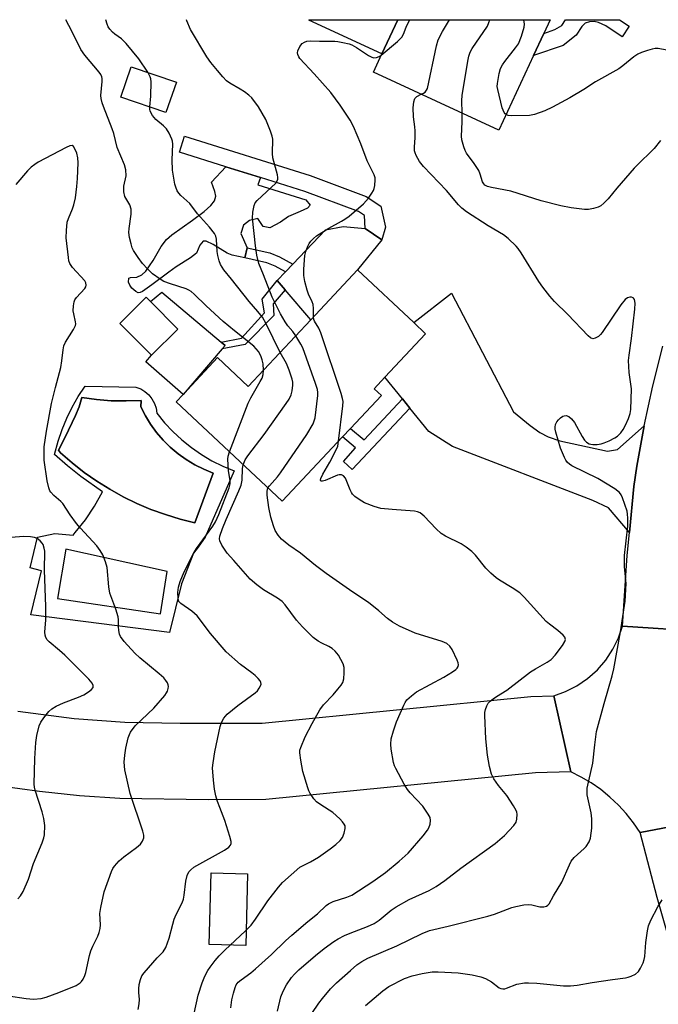
# Model space of a CAD drawing. Units: inches. Extents: x 1279763 to 1285763, y 517451 to 521452.
# Drawn here: x 1280655 to 1280835, y 521174 to 521452 of the extents above; entities that cross this region are included whole.
import ezdxf

# ---------------------------------------------------------------- set-up
doc = ezdxf.new("R2010")
doc.units = ezdxf.units.IN
doc.header["$MEASUREMENT"] = 0
for name, color, linetype in [('BLDG-Footprint', 5, 'Continuous'), ('CULTRL-Pad', 6, 'Continuous'), ('CULTRL-Swimming Pool in Ground', 4, 'Continuous'), ('TRANS-Driveway', 251, 'Continuous'), ('TRANS-Non Street Sidewalk', 7, 'Continuous'), ('TRANS-Road', 130, 'Continuous'), ('Undefined', 1, 'Continuous')]:
    doc.layers.add(name, color=color, linetype=linetype)

msp = doc.modelspace()

# ---------------------------------------------------------------- linework, layer by layer
at = {"layer": 'BLDG-Footprint'}
for points, elevation in [([(1280799.44, 521441.42), (1280789.7, 521420.42), (1280754.39, 521436.8), (1280756.79, 521441.96), (1280761.22, 521451.52), (1280804.13, 521451.52), (1280802.32, 521447.61)], 363.96), ([(1280698.94, 521433.98), (1280696.02, 521425.41), (1280683.29, 521429.74), (1280686.21, 521438.31)], 356.62), ([(1280757.63, 521350.97), (1280754.57, 521347.7), (1280756.63, 521345.77), (1280747.97, 521336.54), (1280745.72, 521334.14), (1280728.73, 521316.01), (1280698.84, 521344.02), (1280700.81, 521346.11), (1280710.53, 521356.48), (1280719.19, 521348.35), (1280736.76, 521367.09), (1280749.91, 521381.12), (1280765.73, 521366.28), (1280769.06, 521363.16)], 358.22), ([(1280699.34, 521364.46), (1280691.96, 521357.1), (1280683.04, 521366.05), (1280690.41, 521373.41), (1280691.63, 521372.19)], 353.17)]:
    msp.add_lwpolyline(points, close=True, dxfattribs=dict(at, elevation=elevation))
at = {"layer": 'CULTRL-Pad'}
for points in [[(1280761.22, 521451.52), (1280756.79, 521441.96), (1280736.24, 521451.4), (1280736.3, 521451.52)], [(1280730.51, 521396.14), (1280728.28, 521394.56), (1280725.22, 521392.99), (1280723.4, 521393.32), (1280721.83, 521395.56), (1280719.51, 521394.98), (1280717.85, 521393.74), (1280717.11, 521391.34), (1280718.82, 521387.31), (1280718.2, 521384.51), (1280714.68, 521385.3), (1280713.24, 521385.79), (1280709.26, 521388.27), (1280707.28, 521389.19), (1280706.44, 521389.18), (1280705.53, 521388.11), (1280704.63, 521385.87), (1280702.89, 521384.55), (1280698.84, 521381.98), (1280696.82, 521380.52), (1280692.06, 521376.93), (1280689.37, 521375), (1280688.72, 521374.73), (1280688.17, 521374.7), (1280687.5, 521375.03), (1280686.39, 521376.03), (1280685.8, 521376.86), (1280685.51, 521377.68), (1280685.59, 521378.84), (1280686.05, 521379.03), (1280687.83, 521379.09), (1280689.18, 521379.75), (1280690.31, 521380.74), (1280692.38, 521383.8), (1280694.67, 521387.69), (1280696.17, 521389.68), (1280697.66, 521391), (1280703.45, 521395.14), (1280706.75, 521397.6), (1280708.61, 521399.25), (1280709.66, 521400.58), (1280710.06, 521401.84), (1280709.81, 521403.17), (1280708.81, 521405.81), (1280712.89, 521410.16), (1280722.64, 521407.09), (1280721.89, 521405.07), (1280735.39, 521400.85), (1280736.63, 521399.36), (1280735.81, 521398.53), (1280733.82, 521397.54)], [(1280749.91, 521381.12), (1280736.76, 521367.09), (1280729.56, 521375.48), (1280727.31, 521378.11), (1280729.64, 521380.57), (1280731.67, 521382.71), (1280740.91, 521392.43), (1280745.87, 521393.32), (1280752.1, 521392.82), (1280756.8, 521389.55)], [(1280711.87, 521358.93), (1280700.81, 521346.11), (1280690.39, 521355.25), (1280691.96, 521357.1), (1280699.34, 521364.46), (1280691.63, 521372.19), (1280694.86, 521374.89), (1280711.5, 521360.78), (1280712.63, 521359.82)], [(1280718.99, 521211.23), (1280718.46, 521191.03), (1280708.2, 521191.3), (1280708.74, 521211.5)]]:
    msp.add_lwpolyline(points, close=True, dxfattribs=at)
for points in [[(1280691.18, 521345.93, 0), (1280692.07, 521344.81, 0), (1280692.76, 521343.56, 0), (1280693.23, 521342.21, 0), (1280693.46, 521340.8, 0), (1280695.62, 521338.13, 0), (1280697.96, 521335.62, 0), (1280700.48, 521333.28, 0), (1280703.16, 521331.13, 0), (1280705.99, 521329.18, 0), (1280708.94, 521327.43, 0), (1280712.02, 521325.9, 0), (1280715.19, 521324.6, 0), (1280707.03, 521305.94, 0), (1280705.12, 521303.08, 0), (1280703.73, 521301.41, 0), (1280700.35, 521292.77, 0), (1280697.03, 521279.07, 0), (1280657.97, 521284.03, 0), (1280660.95, 521296.45, 0), (1280657.78, 521297.3, 0), (1280659.9, 521305.95, 0), (1280664.7, 521306.97, 0), (1280669.86, 521306.48, 0), (1280670.49, 521307.19, 0), (1280673.33, 521310.83, 0), (1280675.88, 521314.67, 0), (1280678.13, 521318.69, 0), (1280672.02, 521322.97, 0), (1280668.26, 521325.97, 0), (1280664.64, 521329.14, 0), (1280665.67, 521332.89, 0), (1280666.78, 521336.18, 0), (1280668.1, 521339.39, 0), (1280669.62, 521342.52, 0), (1280671.34, 521345.54, 0), (1280673.24, 521348.44, 0), (1280687.57, 521348.17, 0), (1280688.9, 521347.63, 0), (1280690.11, 521346.88, 0)], [(1280680.63, 521344.32, 0), (1280676.45, 521344.64, 0), (1280672.3, 521345.21, 0), (1280671.55, 521342.63, 0), (1280670.58, 521340.13, 0), (1280667.67, 521334.02, 0), (1280665.73, 521330.41, 0), (1280666.35, 521329.61, 0), (1280669.6, 521326.79, 0), (1280673, 521324.14, 0), (1280676.53, 521321.67, 0), (1280680.19, 521319.38, 0), (1280683.96, 521317.3, 0), (1280687.83, 521315.41, 0), (1280691.8, 521313.73, 0), (1280695.85, 521312.26, 0), (1280699.98, 521311.01, 0), (1280704.16, 521309.97, 0), (1280709.32, 521323.97, 0), (1280706.68, 521325.02, 0), (1280704.14, 521326.29, 0), (1280701.71, 521327.75, 0), (1280699.4, 521329.4, 0), (1280697.24, 521331.23, 0), (1280695.22, 521333.23, 0), (1280693.37, 521335.38, 0), (1280691.7, 521337.68, 0), (1280690.22, 521340.1, 0), (1280688.94, 521342.63, 0), (1280689, 521344.41, 0), (1280684.81, 521344.24, 0)], [(1280665.51, 521288.66, 0), (1280694.46, 521284.38, 0), (1280696.33, 521296.28, 0), (1280667.8, 521302.53, 0)]]:
    msp.add_polyline3d(points, close=True, dxfattribs=at)
at = {"layer": 'CULTRL-Swimming Pool in Ground'}
msp.add_lwpolyline([(1280680.63, 521344.32), (1280684.81, 521344.24), (1280689, 521344.41), (1280688.94, 521342.63), (1280690.22, 521340.1), (1280691.7, 521337.68), (1280693.37, 521335.38), (1280695.22, 521333.23), (1280697.24, 521331.23), (1280699.4, 521329.4), (1280701.71, 521327.75), (1280704.14, 521326.29), (1280706.68, 521325.02), (1280709.32, 521323.97), (1280704.16, 521309.97), (1280699.98, 521311.01), (1280695.85, 521312.26), (1280691.8, 521313.73), (1280687.83, 521315.41), (1280683.96, 521317.3), (1280680.19, 521319.38), (1280676.53, 521321.67), (1280673, 521324.14), (1280669.6, 521326.79), (1280666.35, 521329.61), (1280665.73, 521330.41), (1280667.67, 521334.02), (1280670.58, 521340.13), (1280671.55, 521342.63), (1280672.3, 521345.21), (1280676.45, 521344.64)], close=True, dxfattribs=at)
at = {"layer": 'TRANS-Driveway'}
msp.add_lwpolyline([(1280830.56, 521337.22), (1280828.53, 521325.86), (1280827.66, 521320.15), (1280826.42, 521307.23), (1280820.5, 521314.16), (1280816.15, 521316.21), (1280776.63, 521331.43), (1280769.97, 521335.64), (1280764.66, 521342.25), (1280762.58, 521344.83), (1280757.63, 521350.97), (1280769.06, 521363.16), (1280765.73, 521366.28), (1280776.34, 521374.57), (1280793.77, 521341.21), (1280798.46, 521337.38), (1280801.24, 521335.36), (1280803.56, 521334.17), (1280806.88, 521333.06), (1280820.3, 521330.09), (1280823.07, 521330.59)], close=True, dxfattribs=at)
at = {"layer": 'TRANS-Non Street Sidewalk'}
for points in [[(1280823.66, 521451.51), (1280826.35, 521449.73), (1280824.36, 521446.75), (1280819.77, 521449.8), (1280817.72, 521450.76), (1280816.52, 521451.06), (1280815.19, 521450.94), (1280814, 521450.56), (1280813.01, 521449.58), (1280811.43, 521447.21), (1280807.78, 521444.31), (1280799.44, 521441.42), (1280802.32, 521447.61), (1280805.48, 521448.75), (1280807.38, 521449.9), (1280808.45, 521451.52)], [(1280757.82, 521393.13), (1280756.8, 521389.55), (1280752.1, 521392.82), (1280751.9, 521396.45), (1280750.19, 521397.56), (1280735.07, 521403.17), (1280722.64, 521407.09), (1280712.89, 521410.16), (1280699.78, 521414.29), (1280701.2, 521418.8), (1280736.6, 521407.65), (1280752.34, 521401.81), (1280756.49, 521399.1)], [(1280731.67, 521382.71), (1280729.64, 521380.57), (1280726.73, 521382.19), (1280724.37, 521383.14), (1280718.2, 521384.51), (1280718.82, 521387.31), (1280725.22, 521385.88), (1280727.97, 521384.78)], [(1280718.28, 521360.14), (1280711.87, 521358.93), (1280712.63, 521359.82), (1280711.5, 521360.78), (1280717.3, 521361.87), (1280723.73, 521369.06), (1280723.12, 521372.87), (1280727.31, 521378.11), (1280729.56, 521375.48), (1280726.17, 521371.57), (1280726.37, 521368.3)], [(1280764.66, 521342.25), (1280748.39, 521324.93), (1280745.99, 521327.2), (1280749.39, 521331.05), (1280745.72, 521334.14), (1280747.97, 521336.54), (1280751.83, 521333.29), (1280762.58, 521344.83)]]:
    msp.add_lwpolyline(points, close=True, dxfattribs=at)
at = {"layer": 'TRANS-Road'}
for points in [[(1280847.48, 521279.39), (1280824.51, 521280.9), (1280825.8, 521300.79), (1280826.42, 521307.23), (1280827.66, 521320.15), (1280828.53, 521325.86), (1280830.56, 521337.22), (1280832.99, 521348.5), (1280835.81, 521359.69)], [(1280654.37, 521256.92), (1280670.15, 521254.92), (1280684.44, 521253.83), (1280700, 521253.54), (1280723.08, 521253.61), (1280798.7, 521261.13), (1280805.18, 521261.28), (1280809.9, 521239.89), (1280800.02, 521239.65), (1280724.08, 521232.1), (1280707.88, 521231.98), (1280683, 521232.34), (1280671.7, 521233.12), (1280660.44, 521234.31), (1280649.23, 521235.88)], [(1280845.83, 521169.19), (1280842.29, 521178.65), (1280838.01, 521191.36), (1280834.25, 521204.48), (1280829.41, 521222.81), (1280852.08, 521227.13), (1280852.43, 521225.75), (1280854.72, 521216.75), (1280859.86, 521198.65), (1280863.66, 521187.04), (1280867.49, 521176.64), (1280871.69, 521166.37)]]:
    msp.add_lwpolyline(points, dxfattribs=at)
msp.add_lwpolyline([(1280847.48, 521279.39), (1280847.39, 521277.61), (1280849.3, 521252.36), (1280852.08, 521227.13), (1280829.41, 521222.81), (1280827.57, 521225.54), (1280825.53, 521228.12), (1280823.32, 521230.54), (1280820.92, 521232.8), (1280818.37, 521234.87), (1280815.67, 521236.75), (1280812.84, 521238.43), (1280809.9, 521239.89), (1280805.18, 521261.28), (1280808.46, 521262.46), (1280811.65, 521264.09), (1280814.66, 521266.13), (1280817.4, 521268.57), (1280819.8, 521271.35), (1280821.8, 521274.38), (1280823.38, 521277.59), (1280824.51, 521280.9)], close=True, dxfattribs=at)
at = {"layer": 'Undefined'}
for points, elevation in [([(1280690.87, 521436.72), (1280688.39, 521440.5), (1280684.84, 521444.83), (1280683.49, 521446.19), (1280681.6, 521447.48), (1280680.98, 521447.99), (1280680.24, 521448.82), (1280679.79, 521449.51), (1280679.46, 521450.31), (1280679.12, 521451.53)], 356), ([(1280732.53, 521362.58), (1280731.67, 521363.78), (1280730.32, 521365.37), (1280729.53, 521366.53), (1280728.24, 521368.77), (1280725.86, 521373.45), (1280723.48, 521379.75), (1280722.16, 521382.94), (1280721.61, 521385.26), (1280721.17, 521387.89), (1280720.33, 521395.65), (1280720.45, 521397.35), (1280720.81, 521399.28), (1280721.15, 521400.02), (1280721.7, 521400.68), (1280726.9, 521405.51), (1280727.35, 521406.18), (1280727.49, 521406.64), (1280727.53, 521407.13), (1280727.42, 521407.89), (1280726.12, 521412.7), (1280726.03, 521413.86), (1280726.06, 521417.92), (1280725.93, 521418.77), (1280725.46, 521420.16), (1280724.09, 521423.43), (1280723.12, 521425.24), (1280722.05, 521426.98), (1280720.14, 521429.53), (1280719.32, 521430.33), (1280718.15, 521431.19), (1280716.93, 521431.98), (1280713.99, 521433.68), (1280713.08, 521434.36), (1280712.04, 521435.42), (1280710.49, 521437.23), (1280708.64, 521439.51), (1280707.54, 521441.08), (1280702.93, 521448.8), (1280701.85, 521451.22), (1280701.77, 521451.53)], 358), ([(1280756.6, 521441.56), (1280761.19, 521445.4), (1280762.39, 521446.62), (1280762.84, 521447.44), (1280763.58, 521449.41), (1280764.07, 521450.5), (1280764.61, 521451.52)], 360), ([(1280767.87, 521430.55), (1280768.52, 521430.84), (1280768.97, 521431.14), (1280769.35, 521431.66), (1280769.56, 521432.18), (1280772.1, 521444.18), (1280772.6, 521445.88), (1280773.83, 521448.2), (1280775.79, 521451.52)], 362), ([(1280779.33, 521425.23), (1280779.28, 521428.75), (1280779.4, 521430.22), (1280780.93, 521439.84), (1280781.25, 521441.27), (1280781.65, 521442.35), (1280782.2, 521443.38), (1280786.45, 521449.73), (1280786.89, 521450.74), (1280787.14, 521451.52)], 364), ([(1280791.74, 521424.81), (1280791.46, 521425.02), (1280791.14, 521425.41), (1280790.64, 521426.72), (1280789.36, 521431.86), (1280789.24, 521432.72), (1280789.27, 521433.57), (1280789.73, 521436.43), (1280790.18, 521437.79), (1280790.72, 521438.82), (1280791.34, 521439.78), (1280794.41, 521443.57), (1280795.23, 521444.75), (1280796.09, 521446.91), (1280796.82, 521449.43), (1280796.87, 521450.29), (1280796.76, 521451.47), (1280796.75, 521451.52)], 366), ([(1280737.49, 521367.87), (1280737.51, 521370.3), (1280737.4, 521371.35), (1280737.13, 521372.18), (1280736.14, 521374.32), (1280735.74, 521375.41), (1280735.1, 521377.9), (1280734.81, 521379.59), (1280734.82, 521381.34), (1280735.11, 521385.16), (1280735.36, 521386.26), (1280735.94, 521387.79), (1280736.32, 521388.51), (1280736.8, 521389.17), (1280737.52, 521389.97), (1280738.34, 521390.7), (1280741.86, 521392.86), (1280745.45, 521394.8), (1280746.39, 521395.38), (1280747.56, 521396.28), (1280751.64, 521399.74), (1280752.96, 521401.32), (1280753.98, 521402.76), (1280754.42, 521403.51), (1280754.62, 521404.03), (1280754.79, 521404.84), (1280754.9, 521406.5), (1280754.84, 521407.04), (1280754.57, 521407.86), (1280752.67, 521411.8), (1280750.88, 521416.59), (1280748.77, 521421.51), (1280747.88, 521423.23), (1280745.03, 521427.46), (1280742.41, 521431), (1280737.71, 521436.27), (1280733.69, 521440.63), (1280733.38, 521441.11), (1280733.11, 521441.78), (1280733.06, 521442.24), (1280733.14, 521442.74), (1280733.69, 521443.95), (1280734.32, 521444.81), (1280734.95, 521445.25), (1280735.69, 521445.5), (1280736.72, 521445.6), (1280739.17, 521445.48), (1280743.49, 521445.46), (1280744.36, 521445.38), (1280745.81, 521445.11), (1280747.53, 521444.7), (1280748.35, 521444.41), (1280749.65, 521443.69), (1280753.02, 521441.41), (1280753.97, 521440.94), (1280754.47, 521440.83), (1280755.25, 521440.89), (1280756, 521441.17), (1280756.6, 521441.56)], 360), ([(1280836.97, 521442.98), (1280834.5, 521443.41), (1280833.67, 521443.42), (1280832.85, 521443.26), (1280831.48, 521442.86), (1280829.85, 521442.3), (1280828.8, 521441.86), (1280827.63, 521441.09), (1280824.6, 521438.55), (1280823.42, 521437.73), (1280816.87, 521434.04), (1280813.56, 521431.89), (1280809.69, 521429.56), (1280804.77, 521426.91), (1280802.66, 521425.92), (1280799.71, 521424.83), (1280798.31, 521424.54), (1280793.13, 521424.47), (1280792.33, 521424.57), (1280791.74, 521424.81)], 366), ([(1280691.44, 521426.97), (1280691.8, 521430.01), (1280691.81, 521434.08), (1280691.71, 521434.92), (1280691.55, 521435.47), (1280690.87, 521436.72)], 356), ([(1280735.23, 521169.3), (1280739.02, 521174.77), (1280740.05, 521176.15), (1280742.28, 521178.86), (1280743.96, 521180.49), (1280747.92, 521184.02), (1280749.76, 521185.56), (1280751.1, 521186.5), (1280752.81, 521187.42), (1280760.94, 521190.92), (1280768.07, 521194.43), (1280770.21, 521195.25), (1280775.46, 521196.43), (1280786.57, 521199.25), (1280788.49, 521199.87), (1280793.33, 521201.72), (1280794.44, 521202.03), (1280796.68, 521202.46), (1280798.08, 521202.6), (1280798.93, 521202.5), (1280801.22, 521201.93), (1280802.36, 521201.86), (1280803.1, 521202.06), (1280803.49, 521202.35), (1280803.82, 521202.72), (1280805.02, 521204.95), (1280807.37, 521208.87), (1280809.54, 521213.71), (1280810.08, 521214.72), (1280810.9, 521215.76), (1280813.65, 521218.29), (1280814.22, 521218.91), (1280815.13, 521220.2), (1280815.52, 521221.2), (1280815.88, 521224.05), (1280815.84, 521226.62), (1280815.64, 521228.33), (1280814.56, 521233.44), (1280814.5, 521234.26), (1280814.58, 521235.25), (1280816.15, 521242.37), (1280816.65, 521247.48), (1280817.17, 521251.24), (1280819.29, 521259.09), (1280821.57, 521266.94), (1280822.03, 521268.84), (1280823.93, 521279.31), (1280825.2, 521287.94), (1280825.49, 521292.87), (1280825.06, 521297.53), (1280825.06, 521300.78), (1280825.97, 521309.03), (1280826.01, 521311.29), (1280825.93, 521312.39), (1280825.77, 521313.22), (1280824.48, 521317.03), (1280824.13, 521317.79), (1280823.65, 521318.45), (1280822.28, 521319.48), (1280817.55, 521322.38), (1280810.23, 521326.01), (1280809.52, 521326.44), (1280809.01, 521326.91), (1280808.55, 521327.55), (1280808.16, 521328.31), (1280807.06, 521330.97), (1280805.7, 521335.45), (1280805.52, 521336.29), (1280805.5, 521336.84), (1280805.66, 521337.6), (1280805.98, 521338.33), (1280806.43, 521338.98), (1280807.01, 521339.52), (1280807.65, 521339.94), (1280808.1, 521340.1), (1280808.61, 521340.13), (1280809.36, 521339.91), (1280810.14, 521339.26), (1280810.98, 521338.2), (1280813.12, 521334.22), (1280813.78, 521333.23), (1280814.37, 521332.66), (1280815.06, 521332.22), (1280815.57, 521332.06), (1280816.14, 521332), (1280817.31, 521332.04), (1280818.48, 521332.2), (1280819.33, 521332.46), (1280820.7, 521333.07), (1280822.31, 521333.9), (1280823.06, 521334.38), (1280824.01, 521335.3), (1280824.66, 521336.18), (1280825.35, 521337.47), (1280826.19, 521339.35), (1280826.6, 521340.71), (1280826.79, 521341.84), (1280826.97, 521347.69), (1280826.33, 521352.22), (1280826.19, 521355.67), (1280826.31, 521357.11), (1280826.97, 521361.83), (1280827.99, 521370.11), (1280828, 521371.8), (1280827.83, 521372.79), (1280827.62, 521373.16), (1280827.45, 521373.29), (1280827.03, 521373.44), (1280826.55, 521373.46), (1280825.85, 521373.25), (1280825.25, 521372.77), (1280824.03, 521371.27), (1280818.78, 521363.55), (1280818.29, 521362.94), (1280817.69, 521362.4), (1280816.78, 521361.87), (1280816.1, 521361.74), (1280815.43, 521362.04), (1280814.79, 521362.59), (1280809.08, 521368.58), (1280805.36, 521372.19), (1280804.02, 521373.72), (1280802.02, 521376.23), (1280800.9, 521377.82), (1280795.96, 521385.94), (1280795.15, 521387.12), (1280794.6, 521387.77), (1280792.29, 521389.93), (1280790.97, 521391.01), (1280786.64, 521393.5), (1280780.58, 521397.49), (1280779.3, 521398.47), (1280778.37, 521399.44), (1280774.98, 521403.42), (1280768.49, 521410.26), (1280767.36, 521411.63), (1280766.39, 521413.34), (1280766.09, 521414.11), (1280765.99, 521414.65), (1280765.98, 521415.75), (1280766.18, 521418.29), (1280766.16, 521420.23), (1280766.08, 521421.34), (1280765.68, 521424.18), (1280765.56, 521426.72), (1280765.72, 521428.37), (1280766.05, 521429.36), (1280766.58, 521429.93), (1280767.87, 521430.55)], 362), ([(1280728.11, 521357.87), (1280724.22, 521365.92), (1280723.14, 521367.81), (1280721.9, 521369.46), (1280719.45, 521372.27), (1280714.41, 521378.49), (1280712.31, 521381.19), (1280711.39, 521382.62), (1280710.96, 521383.7), (1280710.59, 521385.14), (1280710.42, 521386.3), (1280710.22, 521389.75), (1280710.05, 521390.57), (1280709.71, 521391.33), (1280708.25, 521393.19), (1280704.89, 521396.86), (1280702.7, 521399.8), (1280700.15, 521402.04), (1280699.63, 521402.69), (1280699.21, 521403.41), (1280698.75, 521404.42), (1280698.5, 521405.23), (1280697.89, 521409.17), (1280697.79, 521412.08), (1280697.91, 521416.51), (1280697.83, 521417.38), (1280697.67, 521417.94), (1280696.94, 521419.57), (1280696.18, 521420.78), (1280695.28, 521421.69), (1280693.14, 521423.45), (1280692.21, 521424.54), (1280691.55, 521425.82), (1280691.44, 521426.36), (1280691.44, 521426.97)], 356), ([(1280835.14, 521417.57), (1280833.38, 521415.33), (1280832.38, 521414.27), (1280829.41, 521411.43), (1280827.79, 521409.75), (1280822.86, 521404.17), (1280820.42, 521401.16), (1280819.24, 521399.92), (1280818.38, 521399.18), (1280817.66, 521398.79), (1280816.33, 521398.37), (1280814.95, 521398.13), (1280813.79, 521398.16), (1280810.01, 521398.6), (1280807.16, 521399.14), (1280801.59, 521400.55), (1280793.05, 521403.28), (1280787.61, 521404.3), (1280786.51, 521404.62), (1280785.78, 521404.98), (1280785.42, 521405.3), (1280785.05, 521405.94), (1280784.45, 521408.09), (1280784.01, 521409.13), (1280782.74, 521411.06), (1280780.56, 521414), (1280780.16, 521414.71), (1280779.79, 521415.77), (1280779.3, 521417.68), (1280779.16, 521418.76), (1280779.33, 521422.83), (1280779.33, 521425.23)], 364), ([(1280744.57, 521332.91), (1280745.79, 521342.91), (1280745.85, 521344.06), (1280745.73, 521344.93), (1280745.32, 521346.35), (1280739.62, 521363.37), (1280739.04, 521364.73), (1280737.79, 521366.71), (1280737.59, 521367.19), (1280737.49, 521367.87)], 360), ([(1280724.72, 521319.76), (1280725.19, 521320.4), (1280727.41, 521322.89), (1280728.28, 521324.03), (1280735.67, 521334.83), (1280737.42, 521337.83), (1280737.75, 521338.62), (1280737.95, 521339.46), (1280738.74, 521345.81), (1280738.77, 521346.66), (1280738.65, 521347.51), (1280738.11, 521349.19), (1280734.51, 521359.22), (1280734.01, 521360.25), (1280732.53, 521362.58)], 358), ([(1280717.75, 521326.29), (1280718.31, 521327.68), (1280719.02, 521328.85), (1280723.6, 521334.78), (1280729.88, 521343.54), (1280730.69, 521344.76), (1280731.27, 521345.97), (1280731.52, 521347.05), (1280731.7, 521348.71), (1280731.68, 521349.54), (1280731.5, 521350.39), (1280730.65, 521352.9), (1280729.89, 521354.81), (1280728.11, 521357.87)], 356), ([(1280713.92, 521329.89), (1280719.13, 521343.63), (1280719.93, 521345.17), (1280722.56, 521349.68), (1280723.05, 521350.69), (1280723.34, 521351.69), (1280723.45, 521352.89)], 354), ([(1280727.38, 521172.54), (1280728.3, 521176.54), (1280728.97, 521178.15), (1280729.91, 521179.94), (1280731.35, 521182.03), (1280732.14, 521182.92), (1280733.38, 521184.13), (1280738.08, 521188.19), (1280740.55, 521190.13), (1280743.28, 521192.14), (1280744.49, 521192.93), (1280746.26, 521193.8), (1280747.82, 521194.47), (1280752.75, 521196.35), (1280754.61, 521197.22), (1280756.04, 521198.17), (1280759.34, 521200.97), (1280760.82, 521201.94), (1280764.45, 521204), (1280770.04, 521206.49), (1280772.08, 521207.59), (1280774.47, 521209.3), (1280778.97, 521212.78), (1280788.62, 521219.71), (1280791.25, 521221.96), (1280793.87, 521224.79), (1280794.51, 521225.75), (1280794.74, 521226.55), (1280794.83, 521227.96), (1280794.75, 521228.51), (1280794.56, 521229.04), (1280793.85, 521230.29), (1280791.92, 521233.21), (1280789.61, 521236), (1280788.26, 521237.95), (1280787.63, 521239.23), (1280787.01, 521241.38), (1280786.47, 521244.56), (1280786.02, 521249.17), (1280785.7, 521255.69), (1280785.73, 521256.57), (1280785.89, 521257.41), (1280786.28, 521258.46), (1280786.7, 521259.17), (1280787.25, 521259.77), (1280788.1, 521260.47), (1280789.01, 521261.11), (1280791.94, 521262.83), (1280798.58, 521268), (1280800.01, 521268.88), (1280803.3, 521270.71), (1280804.41, 521271.51), (1280805.56, 521272.71), (1280807.64, 521275.4), (1280808.29, 521276.53), (1280808.42, 521277.16), (1280808.26, 521277.76), (1280807.79, 521278.37), (1280806.3, 521279.65), (1280803.89, 521281.4), (1280802.99, 521282.15), (1280796.79, 521288.99), (1280795.56, 521290.22), (1280793.43, 521291.69), (1280789.91, 521293.78), (1280788.94, 521294.44), (1280787.46, 521295.77), (1280786.05, 521297.19), (1280783.11, 521300.86), (1280782.1, 521301.88), (1280780.53, 521303.07), (1280779.12, 521304.01), (1280774.66, 521306.17), (1280773.44, 521306.92), (1280772.03, 521308.23), (1280768.63, 521311.84), (1280767.56, 521312.75), (1280766.78, 521313.07), (1280765.92, 521313.21), (1280759.66, 521313.66), (1280756.5, 521313.99), (1280754.56, 521314.53), (1280751.85, 521315.54), (1280750.35, 521316.48), (1280749.18, 521317.39), (1280748.54, 521318), (1280748.2, 521318.46), (1280747.8, 521319.23), (1280746.49, 521322.52), (1280746, 521323.14), (1280745.36, 521323.46), (1280744.77, 521323.49), (1280744.26, 521323.37), (1280740.8, 521321.91), (1280740.06, 521321.69), (1280739.58, 521321.72), (1280739.52, 521322), (1280739.61, 521322.42), (1280740.11, 521323.69), (1280742.08, 521327.04), (1280744.04, 521330.72), (1280744.33, 521331.55), (1280744.57, 521332.91)], 360), ([(1280688.2, 521173.03), (1280688.5, 521174.61), (1280688.54, 521175.83), (1280688.36, 521177.79), (1280688.34, 521178.87), (1280688.48, 521180.01), (1280688.81, 521181.41), (1280689.22, 521182.45), (1280689.85, 521183.37), (1280693.54, 521187.53), (1280695.25, 521189.23), (1280695.94, 521190.41), (1280696.92, 521193.1), (1280697.9, 521197.03), (1280698.32, 521198.41), (1280698.89, 521199.76), (1280700.53, 521203.05), (1280700.93, 521204.09), (1280701.15, 521205.19), (1280701.59, 521209.13), (1280702, 521210.73), (1280702.43, 521211.7), (1280702.97, 521212.34), (1280703.86, 521213.02), (1280712.53, 521217.85), (1280713.72, 521218.67), (1280714.2, 521219.26), (1280714.33, 521219.7), (1280714.33, 521220.24), (1280714.02, 521221.66), (1280712.62, 521226.23), (1280711.14, 521229.84), (1280710.54, 521231.51), (1280710.06, 521233.15), (1280709.66, 521235), (1280709.38, 521237.55), (1280709.14, 521240.97), (1280709.26, 521242.4), (1280709.79, 521245.52), (1280711.26, 521252.67), (1280711.65, 521253.75), (1280712.34, 521255), (1280713.27, 521256.09), (1280716.19, 521258.56), (1280721.15, 521262.09), (1280721.74, 521262.71), (1280722.24, 521263.4), (1280722.63, 521264.1), (1280722.78, 521264.57), (1280722.73, 521265.03), (1280722.5, 521265.49), (1280721.96, 521266.15), (1280721.12, 521267), (1280720.22, 521267.74), (1280716.98, 521270.05), (1280712.98, 521273.64), (1280708.58, 521278.82), (1280704.76, 521283.78), (1280703.29, 521285.05), (1280700.18, 521287.23), (1280699.65, 521287.85), (1280699.41, 521288.63), (1280699.33, 521290.39), (1280699.5, 521291.85), (1280700.03, 521293.47), (1280701.11, 521296.12), (1280703.79, 521301.29), (1280704.62, 521302.75), (1280709.21, 521309.04), (1280709.97, 521310.22), (1280710.89, 521312.29), (1280713.75, 521319.79), (1280714.06, 521320.88), (1280714.11, 521321.81), (1280713.65, 521324.66), (1280713.46, 521327.84), (1280713.56, 521328.69), (1280713.92, 521329.89)], 354), ([(1280703.91, 521171.91), (1280705.06, 521177.04), (1280706.23, 521180.55), (1280706.96, 521182.39), (1280707.79, 521183.98), (1280708.44, 521184.96), (1280709.88, 521186.78), (1280711.02, 521188.09), (1280712.62, 521189.74), (1280718.43, 521195.13), (1280720.02, 521196.77), (1280721.23, 521198.4), (1280724.64, 521203.54), (1280727.66, 521207.41), (1280728.79, 521208.73), (1280733.7, 521213.02), (1280734.44, 521213.48), (1280736.69, 521214.6), (1280738.89, 521215.85), (1280742.19, 521218.18), (1280743.78, 521219.41), (1280744.99, 521220.55), (1280745.67, 521221.4), (1280746.17, 521222.66), (1280746.45, 521223.97), (1280746.4, 521224.72), (1280746.19, 521225.18), (1280745.69, 521225.84), (1280744.9, 521226.67), (1280742.98, 521228.43), (1280739.6, 521230.59), (1280738.4, 521231.46), (1280737.62, 521232.32), (1280736.63, 521233.79), (1280736.22, 521234.56), (1280735.89, 521235.4), (1280734.56, 521240), (1280733.93, 521243.19), (1280733.67, 521245.22), (1280733.72, 521245.98), (1280733.93, 521246.76), (1280735.21, 521249.71), (1280737.13, 521253.51), (1280739.33, 521257.32), (1280740.33, 521258.73), (1280743.06, 521261.58), (1280744.41, 521263.15), (1280745.33, 521264.3), (1280745.78, 521265.03), (1280746.08, 521266.08), (1280746.18, 521267.78), (1280746.13, 521269.2), (1280745.85, 521270.31), (1280744.57, 521272.67), (1280743.67, 521273.83), (1280742.78, 521274.56), (1280741.8, 521275.19), (1280739.83, 521276.09), (1280738.82, 521276.64), (1280737.48, 521277.69), (1280734.42, 521280.71), (1280732.7, 521282.56), (1280729.53, 521286.9), (1280728.7, 521287.83), (1280727.43, 521288.74), (1280723.42, 521291.06), (1280721.54, 521292.52), (1280719.75, 521294.07), (1280715.13, 521299.33), (1280713.19, 521301.4), (1280711.74, 521303.64), (1280711.15, 521304.93), (1280711.09, 521305.45), (1280711.21, 521306.24), (1280711.93, 521308.33), (1280712.94, 521310.85), (1280716.55, 521318.97), (1280717.18, 521320.57), (1280717.45, 521321.93), (1280717.56, 521325.21), (1280717.75, 521326.29)], 356), ([(1280714.27, 521173.48), (1280714.53, 521175.7), (1280714.97, 521177.63), (1280715.44, 521179.24), (1280715.78, 521179.99), (1280716.31, 521180.67), (1280717.14, 521181.38), (1280719.9, 521183.35), (1280721.19, 521184.41), (1280725.73, 521188.53), (1280729.68, 521192.35), (1280731.44, 521193.93), (1280735.95, 521197.8), (1280738.7, 521199.91), (1280741.11, 521202.29), (1280741.72, 521202.77), (1280743.04, 521203.36), (1280746.92, 521204.58), (1280748.3, 521205.2), (1280754.22, 521209.02), (1280757.75, 521211.59), (1280761.63, 521214.73), (1280764.2, 521217.03), (1280768.39, 521221.92), (1280769.57, 521223.47), (1280769.97, 521224.16), (1280770.33, 521225.18), (1280770.48, 521226.22), (1280770.37, 521226.99), (1280769.84, 521228), (1280768.25, 521230.18), (1280764.69, 521234.02), (1280763.96, 521234.91), (1280763.05, 521236.41), (1280760.71, 521240.81), (1280760.36, 521241.61), (1280760.08, 521242.55), (1280759.42, 521246.23), (1280759.27, 521247.65), (1280759.41, 521249.14), (1280760.03, 521251.42), (1280760.86, 521253.95), (1280762.91, 521258.6), (1280763.32, 521259.39), (1280763.82, 521260.11), (1280765.1, 521261.31), (1280766.51, 521262.35), (1280774.21, 521266.49), (1280776.65, 521268.03), (1280777.56, 521268.7), (1280777.93, 521269.08), (1280778.2, 521269.51), (1280778.31, 521270), (1280778.25, 521270.52), (1280777.97, 521271.32), (1280776.55, 521274.27), (1280775.89, 521275.22), (1280775.02, 521275.98), (1280773.75, 521276.57), (1280766.15, 521278.95), (1280761.76, 521280.92), (1280759.77, 521282.04), (1280758.34, 521283.03), (1280755.95, 521285.22), (1280753.05, 521287.56), (1280748.64, 521290.43), (1280741.11, 521295.74), (1280738.1, 521297.95), (1280733.83, 521301.4), (1280730.59, 521303.64), (1280728.53, 521305.39), (1280727.55, 521306.45), (1280726.76, 521307.8), (1280726.25, 521309.11), (1280725.52, 521311.58), (1280724.94, 521314.29), (1280724.52, 521317.71), (1280724.48, 521318.83), (1280724.56, 521319.35), (1280724.72, 521319.76)], 358), ([(1280654.29, 521204.15), (1280655.08, 521205), (1280655.8, 521206.25), (1280657.37, 521209.7), (1280658.75, 521214.08), (1280661.22, 521219.95), (1280661.68, 521221.33), (1280661.83, 521222.17), (1280661.91, 521224.77), (1280661.67, 521226.72), (1280661.16, 521228.63), (1280659.22, 521234.72), (1280659, 521235.58), (1280658.9, 521236.41), (1280659.07, 521243.66), (1280659.42, 521248.11), (1280659.67, 521250.15), (1280660.37, 521252.85), (1280660.81, 521253.87), (1280661.61, 521255.06), (1280663.06, 521256.88), (1280663.89, 521257.65), (1280665.13, 521258.35), (1280667.21, 521259.34), (1280671.37, 521260.89), (1280672.94, 521261.59), (1280674.17, 521262.35), (1280675.06, 521263.02), (1280675.5, 521263.6), (1280675.55, 521264.17), (1280675.27, 521264.83), (1280674.33, 521265.93), (1280669.62, 521270.68), (1280667.54, 521272.68), (1280666.02, 521274.05), (1280663.1, 521276.45), (1280662.56, 521277.05), (1280662.21, 521277.66), (1280662.02, 521278.38), (1280661.97, 521279.2), (1280662.19, 521282.69), (1280662.22, 521286.44), (1280661.87, 521296.66), (1280661.89, 521302), (1280661.78, 521302.84), (1280661.45, 521303.81), (1280661.2, 521304.25), (1280660.64, 521304.87), (1280659.73, 521305.54), (1280658.98, 521305.86), (1280657.91, 521306.04), (1280655.94, 521306.07), (1280650.11, 521305.66)], 350), ([(1280752.19, 521174.14), (1280757.05, 521178.29), (1280758.71, 521179.48), (1280763.17, 521181.76), (1280765.3, 521182.47), (1280768.07, 521183.18), (1280770.88, 521183.59), (1280772.62, 521183.63), (1280778.22, 521183.34), (1280782.13, 521182.8), (1280784.63, 521182.22), (1280785.94, 521181.75), (1280787.58, 521180.76), (1280789.78, 521179.1), (1280790.27, 521178.89), (1280790.8, 521178.8), (1280791.33, 521178.84), (1280791.85, 521178.98), (1280794.74, 521180.1), (1280796.91, 521180.54), (1280798.05, 521180.55), (1280800.35, 521180.42), (1280807.84, 521179.65), (1280809.8, 521179.65), (1280811.73, 521179.84), (1280815.9, 521180.59), (1280821.64, 521181.47), (1280825.29, 521181.91), (1280826.1, 521182.07), (1280826.9, 521182.35), (1280828.15, 521182.99), (1280828.99, 521183.69), (1280829.58, 521184.62), (1280830.3, 521186.17), (1280830.59, 521187.08), (1280830.75, 521187.96), (1280831.08, 521191.9), (1280831.5, 521195.1), (1280831.77, 521196.53), (1280832.41, 521198.11), (1280834.41, 521201.94), (1280835.64, 521203.9)], 364)]:
    msp.add_lwpolyline(points, dxfattribs=dict(at, elevation=elevation))
for points in [[(1280723.45, 521352.89, 354), (1280723.37, 521354.7, 354), (1280723.09, 521355.83, 354), (1280722.69, 521356.93, 354), (1280722.02, 521358.17, 354), (1280720.74, 521359.63, 354), (1280715.29, 521363.98, 354), (1280712.11, 521366.65, 354), (1280707.31, 521370.99, 354), (1280703.97, 521374.28, 354), (1280703.1, 521375, 354), (1280702.46, 521375.4, 354), (1280701.7, 521375.75, 354), (1280697.26, 521377.17, 354), (1280695.4, 521377.9, 354), (1280694.4, 521378.48, 354), (1280692.27, 521380.05, 354), (1280690.77, 521381.42, 354), (1280689.38, 521382.89, 354), (1280688.17, 521384.57, 354), (1280686.91, 521386.57, 354), (1280686.53, 521387.36, 354), (1280686.18, 521388.48, 354), (1280685.76, 521390.2, 354), (1280685.54, 521391.64, 354), (1280685.63, 521392.81, 354), (1280686.25, 521396.81, 354), (1280686.25, 521398.17, 354), (1280685.81, 521399.39, 354), (1280684.48, 521401.81, 354), (1280684.17, 521403.08, 354), (1280684.18, 521404.67, 354), (1280684.78, 521407.57, 354), (1280684.72, 521409.3, 354), (1280684.3, 521410.7, 354), (1280682.32, 521415.58, 354), (1280681.34, 521419.48, 354), (1280680.9, 521420.86, 354), (1280678.42, 521427.11, 354), (1280678.06, 521428.17, 354), (1280677.82, 521429.32, 354), (1280677.73, 521430.19, 354), (1280678.1, 521434.16, 354), (1280678.08, 521434.94, 354), (1280677.98, 521435.41, 354), (1280677.68, 521436.08, 354), (1280677.18, 521436.8, 354), (1280673.22, 521441.52, 354), (1280672.08, 521443.1, 354), (1280669.56, 521448.34, 354), (1280667.86, 521451.53, 354)], [(1280651.72, 521176.89, 352), (1280656.71, 521176.07, 352), (1280658.71, 521175.96, 352), (1280660.92, 521176.13, 352), (1280662.33, 521176.52, 352), (1280665.83, 521177.81, 352), (1280670.71, 521179.8, 352), (1280671.87, 521180.53, 352), (1280672.22, 521180.88, 352), (1280672.7, 521181.57, 352), (1280673.19, 521182.6, 352), (1280673.48, 521183.41, 352), (1280674.49, 521188.2, 352), (1280674.88, 521189.54, 352), (1280675.42, 521190.83, 352), (1280676.85, 521193.66, 352), (1280677.25, 521194.71, 352), (1280677.46, 521195.77, 352), (1280677.58, 521196.85, 352), (1280677.39, 521199.98, 352), (1280677.64, 521201.75, 352), (1280678.63, 521206.12, 352), (1280680.65, 521211.8, 352), (1280681.1, 521212.72, 352), (1280681.53, 521213.38, 352), (1280682.85, 521214.83, 352), (1280684.14, 521215.92, 352), (1280687.68, 521218.56, 352), (1280688.8, 521219.5, 352), (1280689.41, 521220.36, 352), (1280689.76, 521221.31, 352), (1280689.77, 521222.1, 352), (1280689.5, 521223.2, 352), (1280685.98, 521233.82, 352), (1280684.47, 521240.49, 352), (1280684.29, 521242.64, 352), (1280684.4, 521244.61, 352), (1280684.7, 521246.59, 352), (1280685.39, 521249.43, 352), (1280685.72, 521250.36, 352), (1280686.07, 521251.02, 352), (1280687.34, 521252.81, 352), (1280692.56, 521257.83, 352), (1280695.68, 521261.38, 352), (1280696.18, 521262.11, 352), (1280696.41, 521262.6, 352), (1280696.64, 521263.36, 352), (1280696.7, 521263.87, 352), (1280696.62, 521264.38, 352), (1280696.41, 521264.89, 352), (1280695.95, 521265.61, 352), (1280695.4, 521266.3, 352), (1280694.13, 521267.47, 352), (1280688.63, 521271.99, 352), (1280687.23, 521273.23, 352), (1280684.28, 521276.52, 352), (1280683.22, 521277.92, 352), (1280682.92, 521278.66, 352), (1280682.71, 521279.68, 352), (1280682.64, 521280.75, 352), (1280682.66, 521282.68, 352), (1280682.54, 521283.5, 352), (1280681.9, 521285.65, 352), (1280680.19, 521290.12, 352), (1280679.9, 521291.9, 352), (1280679.46, 521297.35, 352), (1280679.02, 521298.98, 352), (1280678.22, 521300.91, 352), (1280677.52, 521302.16, 352), (1280676.54, 521303.45, 352), (1280671.92, 521308.49, 352), (1280670.82, 521309.8, 352), (1280669.07, 521312.17, 352), (1280667, 521315.38, 352), (1280666.45, 521315.95, 352), (1280664.42, 521317.64, 352), (1280663.61, 521318.55, 352), (1280663.35, 521318.99, 352), (1280663.04, 521319.8, 352), (1280662.57, 521321.78, 352), (1280661.75, 521327.54, 352), (1280661.75, 521331.35, 352), (1280662.37, 521335.71, 352), (1280663.79, 521343.51, 352), (1280664.89, 521348.04, 352), (1280666.42, 521353.7, 352), (1280666.75, 521355.57, 352), (1280667.1, 521358.66, 352), (1280667.31, 521359.75, 352), (1280667.76, 521360.8, 352), (1280670.03, 521364.32, 352), (1280670.58, 521365.49, 352), (1280670.64, 521365.98, 352), (1280670.6, 521366.52, 352), (1280670.05, 521368.73, 352), (1280669.93, 521369.58, 352), (1280669.99, 521371.02, 352), (1280670.18, 521372.14, 352), (1280670.37, 521372.66, 352), (1280670.83, 521373.36, 352), (1280673.21, 521375.91, 352), (1280673.49, 521376.37, 352), (1280673.6, 521376.81, 352), (1280673.5, 521377.46, 352), (1280673.2, 521378.04, 352), (1280669.75, 521381.76, 352), (1280668.95, 521382.91, 352), (1280668.7, 521383.72, 352), (1280668.56, 521384.58, 352), (1280667.97, 521390.13, 352), (1280667.98, 521392.21, 352), (1280668.24, 521394.57, 352), (1280668.56, 521395.58, 352), (1280669.72, 521398.31, 352), (1280670.08, 521399.41, 352), (1280670.51, 521401.38, 352), (1280670.95, 521404.56, 352), (1280671.16, 521406.87, 352), (1280671.28, 521411.21, 352), (1280671.2, 521412.62, 352), (1280670.91, 521413.95, 352), (1280670.49, 521415, 352), (1280669.96, 521415.87, 352), (1280669.62, 521416.11, 352), (1280668.96, 521416.06, 352), (1280667.95, 521415.61, 352), (1280660.08, 521411.4, 352), (1280659.07, 521410.8, 352), (1280658.05, 521410.01, 352), (1280657.04, 521408.98, 352), (1280653.72, 521405.18, 352)]]:
    msp.add_polyline3d(points, dxfattribs=at)

doc.saveas('drawing.dxf')
